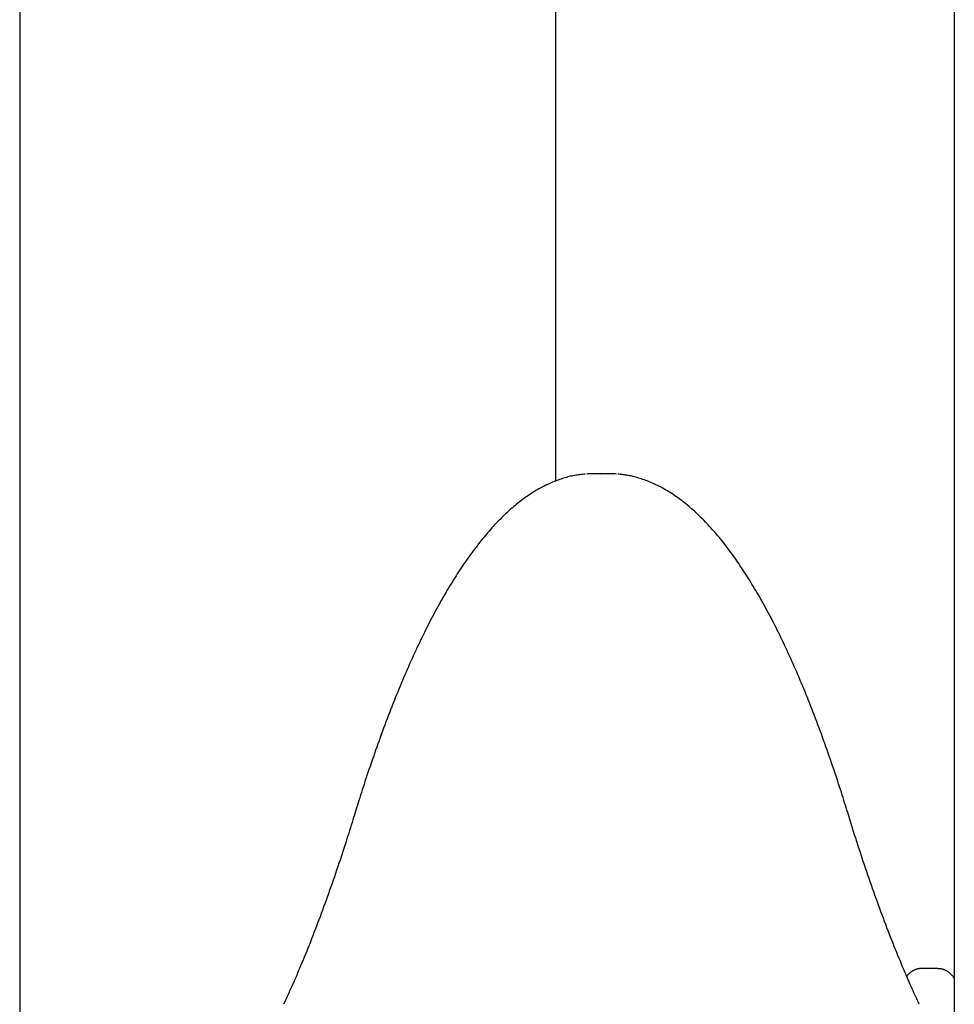
# Model space of a CAD drawing. Extents: x -1195 to 18891, y -1967 to 2489.
# Drawn here: x 12515 to 12741, y 1329 to 1568 of the extents above; entities that cross this region are included whole.
import ezdxf

# ---------------------------------------------------------------- set-up
doc = ezdxf.new("R2010")
doc.units = 0

msp = doc.modelspace()

# ---------------------------------------------------------------- linework, layer by layer
at = {"color": 7, "linetype": 'Continuous'}
for p, q in [((12741.41, 2077.72), (12741.41, -900.49)), ((12644.79, 1455.84), (12644.79, 1707.44)), ((12514.79, 1677.72), (12514.79, 77.17)), ((12657.8, 1457.6), (12653.89, 1457.6)), ((12737.4, 1337.58), (12733.49, 1337.58))]:
    msp.add_line(p, q, dxfattribs=at)
for points in [[(12651.92, 1457.51), (12651.6, 1457.47), (12651.28, 1457.44), (12650.96, 1457.4), (12650.64, 1457.37), (12650.32, 1457.32), (12650, 1457.28), (12649.68, 1457.23), (12649.36, 1457.18), (12649.03, 1457.11), (12648.71, 1457.05), (12648.38, 1456.98), (12648.05, 1456.9), (12647.72, 1456.81), (12647.39, 1456.72), (12647.06, 1456.63), (12646.72, 1456.53), (12646.39, 1456.43), (12646.05, 1456.32), (12645.72, 1456.2), (12645.38, 1456.08), (12645.04, 1455.96), (12644.7, 1455.83), (12644.36, 1455.7), (12644.02, 1455.56), (12643.68, 1455.42), (12643.34, 1455.27), (12643.01, 1455.11), (12642.67, 1454.96), (12642.33, 1454.79), (12641.99, 1454.62), (12641.65, 1454.45), (12641.31, 1454.27), (12640.98, 1454.09), (12640.64, 1453.9), (12640.3, 1453.7), (12639.96, 1453.5), (12639.63, 1453.3), (12639.29, 1453.09), (12638.95, 1452.88), (12638.62, 1452.66), (12638.28, 1452.43), (12637.94, 1452.2), (12637.61, 1451.97), (12637.27, 1451.73), (12636.93, 1451.49), (12636.6, 1451.24), (12636.26, 1450.98), (12635.93, 1450.72), (12635.59, 1450.46), (12635.26, 1450.19), (12634.92, 1449.91), (12634.59, 1449.63), (12634.25, 1449.34), (12633.92, 1449.05), (12633.59, 1448.76), (12633.25, 1448.46), (12632.92, 1448.15), (12632.59, 1447.84), (12632.26, 1447.52), (12631.92, 1447.2), (12631.59, 1446.88), (12631.26, 1446.54), (12630.93, 1446.21), (12630.6, 1445.87), (12630.27, 1445.52), (12629.94, 1445.17), (12629.61, 1444.81), (12629.28, 1444.45), (12628.95, 1444.08), (12628.62, 1443.71), (12628.3, 1443.33), (12627.97, 1442.95), (12627.64, 1442.57), (12627.32, 1442.17), (12626.99, 1441.78), (12626.67, 1441.38), (12626.34, 1440.97), (12626.02, 1440.56), (12625.69, 1440.14), (12625.37, 1439.72), (12625.05, 1439.3), (12624.72, 1438.87), (12624.4, 1438.43), (12624.08, 1437.99), (12623.76, 1437.55), (12623.44, 1437.1), (12623.12, 1436.64), (12622.8, 1436.19), (12622.49, 1435.72), (12622.17, 1435.25), (12621.85, 1434.78), (12621.53, 1434.3), (12621.22, 1433.82), (12620.9, 1433.33), (12620.59, 1432.84), (12620.27, 1432.35), (12619.96, 1431.84), (12619.65, 1431.34), (12619.33, 1430.83), (12619.02, 1430.31), (12618.71, 1429.79), (12618.4, 1429.27), (12618.09, 1428.74), (12617.78, 1428.21), (12617.47, 1427.67), (12617.16, 1427.13), (12616.86, 1426.58), (12616.55, 1426.03), (12616.24, 1425.47), (12615.94, 1424.91), (12615.63, 1424.35), (12615.32, 1423.78), (12615.02, 1423.21), (12614.72, 1422.63), (12614.41, 1422.05), (12614.11, 1421.46), (12613.81, 1420.87), (12613.51, 1420.27), (12613.21, 1419.67), (12612.91, 1419.06), (12612.61, 1418.46), (12612.31, 1417.84), (12612.01, 1417.22), (12611.71, 1416.6), (12611.41, 1415.97), (12611.12, 1415.34), (12610.82, 1414.71), (12610.52, 1414.07), (12610.23, 1413.42), (12609.93, 1412.77), (12609.64, 1412.12), (12609.35, 1411.46), (12609.06, 1410.8), (12608.76, 1410.13), (12608.47, 1409.46), (12608.18, 1408.79), (12607.89, 1408.11), (12607.6, 1407.42), (12607.31, 1406.73), (12607.02, 1406.04), (12606.73, 1405.35), (12606.45, 1404.64), (12606.16, 1403.94), (12605.87, 1403.23), (12605.59, 1402.52), (12605.3, 1401.8), (12605.02, 1401.08), (12604.73, 1400.35), (12604.45, 1399.62), (12604.17, 1398.88), (12603.89, 1398.14), (12603.6, 1397.4), (12603.32, 1396.65), (12603.04, 1395.9), (12602.76, 1395.14), (12602.48, 1394.38), (12602.21, 1393.62), (12601.93, 1392.85), (12601.65, 1392.08), (12601.37, 1391.3), (12601.1, 1390.52), (12600.82, 1389.74), (12600.55, 1388.95), (12600.28, 1388.17), (12600.01, 1387.4), (12599.75, 1386.63), (12599.49, 1385.87), (12599.24, 1385.12), (12598.99, 1384.38), (12598.75, 1383.66), (12598.52, 1382.95), (12598.29, 1382.25), (12598.07, 1381.57), (12597.85, 1380.9), (12597.64, 1380.25), (12597.44, 1379.61), (12597.24, 1378.98), (12597.05, 1378.37), (12596.86, 1377.77), (12596.68, 1377.18), (12596.49, 1376.59), (12596.31, 1376.01), (12596.14, 1375.44), (12595.96, 1374.86)], [(12659.51, 1457.53), (12659.15, 1457.56), (12657.8, 1457.6)], [(12715.74, 1374.86), (12715.56, 1375.45), (12715.38, 1376.03), (12715.19, 1376.62), (12715.01, 1377.22), (12714.82, 1377.82), (12714.63, 1378.43), (12714.43, 1379.05), (12714.23, 1379.68), (12714.03, 1380.33), (12713.81, 1380.99), (12713.6, 1381.66), (12713.37, 1382.35), (12713.14, 1383.05), (12712.91, 1383.76), (12712.67, 1384.49), (12712.42, 1385.23), (12712.17, 1385.98), (12711.91, 1386.74), (12711.65, 1387.51), (12711.38, 1388.28), (12711.11, 1389.06), (12710.84, 1389.84), (12710.56, 1390.62), (12710.29, 1391.4), (12710.01, 1392.18), (12709.73, 1392.95), (12709.46, 1393.72), (12709.18, 1394.48), (12708.9, 1395.24), (12708.62, 1395.99), (12708.34, 1396.74), (12708.06, 1397.49), (12707.78, 1398.23), (12707.5, 1398.97), (12707.21, 1399.7), (12706.93, 1400.43), (12706.65, 1401.15), (12706.36, 1401.88), (12706.08, 1402.59), (12705.79, 1403.3), (12705.51, 1404.01), (12705.22, 1404.72), (12704.93, 1405.41), (12704.65, 1406.11), (12704.36, 1406.8), (12704.07, 1407.49), (12703.78, 1408.17), (12703.49, 1408.85), (12703.2, 1409.52), (12702.91, 1410.19), (12702.62, 1410.85), (12702.33, 1411.51), (12702.03, 1412.17), (12701.74, 1412.82), (12701.45, 1413.47), (12701.15, 1414.11), (12700.86, 1414.75), (12700.56, 1415.38), (12700.27, 1416.01), (12699.97, 1416.64), (12699.67, 1417.26), (12699.37, 1417.88), (12699.07, 1418.49), (12698.78, 1419.1), (12698.48, 1419.7), (12698.18, 1420.3), (12697.88, 1420.89), (12697.57, 1421.48), (12697.27, 1422.07), (12696.97, 1422.65), (12696.67, 1423.23), (12696.36, 1423.8), (12696.06, 1424.37), (12695.75, 1424.93), (12695.45, 1425.49), (12695.14, 1426.04), (12694.84, 1426.59), (12694.53, 1427.14), (12694.22, 1427.68), (12693.91, 1428.22), (12693.6, 1428.75), (12693.29, 1429.27), (12692.98, 1429.8), (12692.67, 1430.32), (12692.36, 1430.83), (12692.05, 1431.34), (12691.74, 1431.84), (12691.42, 1432.34), (12691.11, 1432.84), (12690.8, 1433.33), (12690.48, 1433.82), (12690.17, 1434.3), (12689.85, 1434.78), (12689.53, 1435.25), (12689.22, 1435.72), (12688.9, 1436.18), (12688.58, 1436.64), (12688.26, 1437.09), (12687.94, 1437.54), (12687.62, 1437.99), (12687.3, 1438.43), (12686.98, 1438.86), (12686.65, 1439.29), (12686.33, 1439.72), (12686.01, 1440.14), (12685.68, 1440.56), (12685.36, 1440.97), (12685.03, 1441.38), (12684.71, 1441.78), (12684.38, 1442.18), (12684.05, 1442.57), (12683.72, 1442.96), (12683.39, 1443.34), (12683.06, 1443.72), (12682.73, 1444.1), (12682.4, 1444.46), (12682.07, 1444.83), (12681.74, 1445.19), (12681.41, 1445.54), (12681.07, 1445.89), (12680.74, 1446.24), (12680.4, 1446.58), (12680.07, 1446.91), (12679.73, 1447.24), (12679.4, 1447.57), (12679.06, 1447.89), (12678.72, 1448.2), (12678.38, 1448.51), (12678.04, 1448.82), (12677.7, 1449.12), (12677.36, 1449.41), (12677.02, 1449.7), (12676.68, 1449.99), (12676.34, 1450.27), (12676, 1450.54), (12675.65, 1450.81), (12675.31, 1451.08), (12674.97, 1451.34), (12674.62, 1451.59), (12674.28, 1451.84), (12673.93, 1452.08), (12673.59, 1452.32), (12673.24, 1452.55), (12672.89, 1452.78), (12672.55, 1453.01), (12672.2, 1453.22), (12671.85, 1453.44), (12671.5, 1453.64), (12671.15, 1453.84), (12670.8, 1454.04), (12670.46, 1454.23), (12670.11, 1454.42), (12669.76, 1454.6), (12669.41, 1454.77), (12669.06, 1454.94), (12668.71, 1455.11), (12668.36, 1455.27), (12668.01, 1455.42), (12667.66, 1455.57), (12667.3, 1455.71), (12666.95, 1455.85), (12666.6, 1455.98), (12666.26, 1456.11), (12665.91, 1456.23), (12665.56, 1456.34), (12665.22, 1456.45), (12664.88, 1456.56), (12664.55, 1456.66), (12664.22, 1456.75), (12663.9, 1456.83), (12663.58, 1456.92), (12663.27, 1456.99), (12662.96, 1457.06), (12662.65, 1457.12), (12662.35, 1457.18), (12662.06, 1457.23), (12661.77, 1457.28), (12661.49, 1457.32), (12661.21, 1457.35), (12660.93, 1457.38), (12660.65, 1457.41), (12660.38, 1457.43), (12660.11, 1457.46), (12659.83, 1457.48)], [(12595.96, 1374.86), (12595.77, 1374.24), (12595.57, 1373.62), (12595.38, 1373), (12595.19, 1372.37), (12594.99, 1371.73), (12594.79, 1371.09), (12594.58, 1370.43), (12594.37, 1369.76), (12594.15, 1369.08), (12593.93, 1368.38), (12593.7, 1367.67), (12593.46, 1366.94), (12593.22, 1366.2), (12592.97, 1365.45), (12592.72, 1364.68), (12592.46, 1363.9), (12592.19, 1363.11), (12591.92, 1362.31), (12591.65, 1361.49), (12591.37, 1360.67), (12591.09, 1359.85), (12590.8, 1359.03), (12590.52, 1358.2), (12590.23, 1357.38), (12589.94, 1356.56), (12589.65, 1355.74), (12589.36, 1354.93), (12589.07, 1354.12), (12588.78, 1353.32), (12588.49, 1352.53), (12588.2, 1351.73), (12587.91, 1350.94), (12587.62, 1350.16), (12587.32, 1349.38), (12587.03, 1348.6), (12586.74, 1347.83), (12586.45, 1347.06), (12586.15, 1346.3), (12585.86, 1345.54), (12585.56, 1344.79), (12585.27, 1344.04), (12584.97, 1343.3), (12584.68, 1342.56), (12584.38, 1341.83), (12584.09, 1341.1), (12583.79, 1340.39), (12583.5, 1339.68), (12583.21, 1338.98), (12582.92, 1338.28), (12582.64, 1337.6), (12582.35, 1336.93), (12582.07, 1336.26), (12581.79, 1335.61), (12581.51, 1334.96), (12581.23, 1334.32), (12580.95, 1333.7), (12580.68, 1333.08), (12580.4, 1332.47), (12580.13, 1331.87), (12579.86, 1331.27), (12579.59, 1330.68), (12579.32, 1330.09), (12579.05, 1329.5), (12578.78, 1328.92)], [(12732.92, 1328.92), (12732.71, 1329.37), (12732.5, 1329.82), (12732.29, 1330.27), (12732.08, 1330.74), (12731.86, 1331.21), (12731.64, 1331.69), (12731.42, 1332.18), (12731.19, 1332.69), (12730.96, 1333.21), (12730.72, 1333.75), (12730.48, 1334.3), (12730.23, 1334.88), (12729.97, 1335.47), (12729.71, 1336.07), (12729.44, 1336.7), (12729.17, 1337.34), (12728.89, 1338), (12728.61, 1338.67), (12728.33, 1339.36), (12728.04, 1340.06), (12727.74, 1340.78), (12727.45, 1341.5), (12727.15, 1342.23), (12726.86, 1342.97), (12726.56, 1343.71), (12726.27, 1344.45), (12725.97, 1345.2), (12725.68, 1345.96), (12725.39, 1346.72), (12725.09, 1347.48), (12724.8, 1348.25), (12724.51, 1349.02), (12724.21, 1349.8), (12723.92, 1350.58), (12723.63, 1351.37), (12723.34, 1352.16), (12723.05, 1352.95), (12722.76, 1353.75), (12722.47, 1354.55), (12722.18, 1355.36), (12721.89, 1356.17), (12721.6, 1356.99), (12721.32, 1357.81), (12721.03, 1358.63), (12720.75, 1359.45), (12720.46, 1360.27), (12720.18, 1361.1), (12719.9, 1361.92), (12719.63, 1362.74), (12719.35, 1363.55), (12719.08, 1364.37), (12718.81, 1365.19), (12718.55, 1366), (12718.28, 1366.81), (12718.02, 1367.62), (12717.76, 1368.43), (12717.5, 1369.24), (12717.24, 1370.04), (12716.99, 1370.85), (12716.74, 1371.65), (12716.49, 1372.46), (12716.24, 1373.26), (12715.99, 1374.06), (12715.74, 1374.86)], [(12733.5, 1337.55), (12733.43, 1337.56), (12733.36, 1337.57), (12733.29, 1337.57), (12733.22, 1337.57), (12733.14, 1337.57), (12733.07, 1337.57), (12732.99, 1337.57), (12732.9, 1337.56), (12732.81, 1337.55), (12732.72, 1337.53), (12732.63, 1337.51), (12732.53, 1337.49), (12732.43, 1337.46), (12732.32, 1337.43), (12732.21, 1337.4), (12732.1, 1337.36), (12731.99, 1337.32), (12731.88, 1337.27), (12731.76, 1337.22), (12731.65, 1337.17), (12731.53, 1337.12), (12731.42, 1337.06), (12731.31, 1337), (12731.2, 1336.94), (12731.09, 1336.87), (12730.99, 1336.81), (12730.89, 1336.74), (12730.79, 1336.67), (12730.7, 1336.6), (12730.61, 1336.52), (12730.52, 1336.45), (12730.44, 1336.37), (12730.36, 1336.3), (12730.28, 1336.22), (12730.21, 1336.14), (12730.14, 1336.06), (12730.07, 1335.98), (12730, 1335.9), (12729.94, 1335.82), (12729.87, 1335.74)], [(12741.41, 1335.17), (12741.36, 1335.26), (12741.3, 1335.35), (12741.24, 1335.44), (12741.18, 1335.53), (12741.11, 1335.63), (12741.05, 1335.72), (12740.98, 1335.81), (12740.91, 1335.9), (12740.83, 1335.99), (12740.75, 1336.07), (12740.67, 1336.16), (12740.58, 1336.25), (12740.49, 1336.33), (12740.4, 1336.42), (12740.3, 1336.5), (12740.21, 1336.58), (12740.1, 1336.66), (12740, 1336.74), (12739.89, 1336.81), (12739.78, 1336.88), (12739.67, 1336.95), (12739.56, 1337.02), (12739.44, 1337.08), (12739.32, 1337.14), (12739.21, 1337.19), (12739.09, 1337.25), (12738.97, 1337.3), (12738.85, 1337.34), (12738.73, 1337.38), (12738.61, 1337.42), (12738.49, 1337.45), (12738.37, 1337.47), (12738.25, 1337.49), (12738.13, 1337.51), (12738.01, 1337.52), (12737.89, 1337.53), (12737.77, 1337.54), (12737.65, 1337.55), (12737.54, 1337.55), (12737.42, 1337.55)]]:
    msp.add_lwpolyline(points, dxfattribs=at)
msp.add_arc((12653.89, 1437.3), 20.3, 84.9476, 94.696, dxfattribs=at)

doc.saveas('drawing.dxf')
